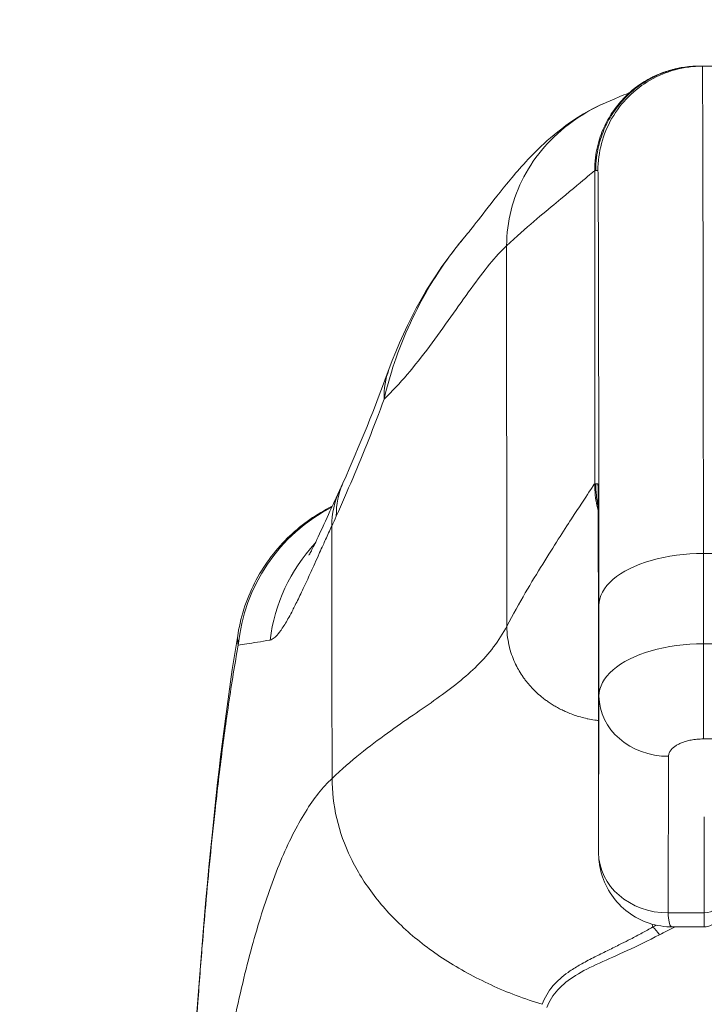
# Model space of a CAD drawing. Units: inches. Extents: x 4 to 98.5, y 1.8 to 61.2.
# Drawn here: x 37.5 to 38.3, y 25.3 to 26.4 of the extents above; entities that cross this region are included whole.
import ezdxf

# ---------------------------------------------------------------- set-up
doc = ezdxf.new("R2010")
doc.units = ezdxf.units.IN
doc.header["$LTSCALE"] = 6
doc.header["$MEASUREMENT"] = 0
for name, color, linetype, lineweight in [('Dimension (ANSI)', 7, 'Continuous', 5), ('Visible (ANSI)', 7, 'Continuous', 5), ('Visible Narrow (ANSI)', 7, 'Continuous', 5)]:
    doc.layers.add(name, color=color, linetype=linetype, lineweight=lineweight)
doc.styles.add('ROMANS', font='romans.shx')
doc.dimstyles.new('Default (ANSI)', dxfattribs={"dimscale": 6, "dimtxt": 0.1, "dimasz": 0.098425, "dimexe": 0.125, "dimexo": 0.0625, "dimgap": 0.031496, "dimtad": 0, "dimtih": 1, "dimtoh": 1, "dimrnd": 1e-08, "dimzin": 0, "dimdsep": 46, "dimtxsty": 'ROMANS', "dimcen": 0.09, "dimdle": 0.393701, "dimclrd": 256, "dimclre": 256, "dimclrt": 256, "dimadec": 0, "dimazin": 0, "dimtfac": 1, "dimtofl": 0, "dimtmove": 0, "dimatfit": 3, "dimfxl": 1, "dimtolj": 1, "dimtzin": 0, "dimlwd": -1, "dimlwe": -1, "dimarcsym": 0})

# ---------------------------------------------------------------- blocks, each defined once
blk = doc.blocks.new('*D17')
at = {"layer": 'Defpoints', "color": 0, "transparency": 16777216}
for p in [(40.6861, 27.0896), (28.8111, 23.9533), (40.6861, 23.9533)]:
    blk.add_point(p, dxfattribs=at)
at = {"layer": 'Dimension (ANSI)', "transparency": 16777216}
for p, q in [((28.8111, 24.3283), (28.8111, 27.8396)), ((40.6861, 24.3283), (40.6861, 27.8396)), ((29.4016, 27.0896), (32.3821, 27.0896)), ((40.0955, 27.0896), (37.115, 27.0896))]:
    blk.add_line(p, q, dxfattribs=at)
for points in [[(29.4016, 27.188), (29.4016, 26.9911), (28.8111, 27.0896)], [(40.0955, 27.188), (40.0955, 26.9911), (40.6861, 27.0896)]]:
    blk.add_solid(points, dxfattribs=at)
at = {"layer": 'Dimension (ANSI)', "transparency": 16777216, "insert": (34.7486, 27.0896), "char_height": 0.6, "attachment_point": 5, "style": 'ROMANS'}
blk.add_mtext('\\A1;\\fromans|b0|i0;\\H0.6000;11.88\\P\\fromans|b0|i0;\\H0.6000;LID WIDTH', dxfattribs=at)

msp = doc.modelspace()

# ---------------------------------------------------------------- linework, layer by layer
at = {"layer": 'Visible (ANSI)'}
for p, q in [((38.28973, 26.35499), (38.28855, 26.35499)), ((38.28973, 26.35499), (38.29223, 26.35499)), ((38.84341, 26.35499), (38.29223, 26.35499)), ((38.17482, 25.5675), (38.17489, 25.46522)), ((38.29416, 25.38129), (38.25888, 25.38129))]:
    msp.add_line(p, q, dxfattribs=at)
for centre, major_axis, ratio, start_param, end_param in [((38.12263, 25.94476), (-0.18509, 0.06702), 0.6659985, 6.2831465, 6.2831849), ((38.17412, 25.25263), (0, 0.62992), 0.0012735, 5.235988, 6.2831857)]:
    msp.add_ellipse(centre, major_axis=major_axis, ratio=ratio, start_param=start_param, end_param=end_param, dxfattribs=at)
for points, knots in [([(38.20907, 26.32428), (38.20907, 26.32428), (38.20912, 26.32433), (38.20981, 26.32495), (38.21016, 26.3253), (38.21316, 26.32782), (38.21426, 26.32875), (38.21691, 26.33081), (38.21803, 26.33165), (38.22061, 26.33352), (38.22207, 26.33453), (38.22677, 26.33762), (38.23036, 26.33975), (38.2414, 26.3455), (38.24945, 26.34866), (38.26767, 26.3536), (38.27815, 26.35499), (38.28855, 26.35499)], [2.32480899, 2.32480899, 2.32480899, 2.32480899, 2.41537291, 2.41537291, 2.49966657, 2.49966657, 2.52995303, 2.52995303, 2.54622007, 2.54622007, 2.56247263, 2.56247263, 2.59514088, 2.59514088, 2.66033181, 2.66033181, 2.73964119, 2.73964119, 2.73964119, 2.73964119]), ([(38.18333, 26.31385), (38.21122, 26.32588), (38.208, 26.32381), (38.20916, 26.32447), (38.20941, 26.32463), (38.20958, 26.32474)], [0, 0, 0, 0, 1.3008773, 1.3008773, 1.6399951, 1.6399951, 1.6399951, 1.6399951]), ([(38.02518, 26.16391), (38.03249, 26.17249), (38.04736, 26.19242), (38.07686, 26.22911), (38.08799, 26.24266), (38.1116, 26.2662), (38.12103, 26.27493), (38.13941, 26.28899), (38.14652, 26.29399), (38.163, 26.30407), (38.1726, 26.30922), (38.18333, 26.31385)], [0, 0, 0, 0, 0.7557339, 0.7557339, 1.1318415, 1.1318415, 1.3283258, 1.3283258, 1.4315345, 1.4315345, 1.5384407, 1.5384407, 1.5384407, 1.5384407]), ([(37.84707, 25.80163), (37.84707, 25.80163), (37.84769, 25.80268), (37.85005, 25.80716), (37.85219, 25.8114), (37.85829, 25.82404), (37.86269, 25.83353), (37.87191, 25.85359), (37.87663, 25.86392), (37.88178, 25.87496)], [0.59252372, 0.59252372, 0.59252372, 0.59252372, 0.66466188, 0.66466188, 0.76686158, 0.76686158, 0.90886303, 0.90886303, 1.0310814, 1.0310814, 1.0310814, 1.0310814]), ([(37.7669, 25.71332), (37.77041, 25.7343), (37.77745, 25.75497), (37.79733, 25.79215), (37.81032, 25.80919), (37.83964, 25.83705), (37.85604, 25.84851), (37.87357, 25.85722)], [0, 0, 0, 0, 0.16208808, 0.16208808, 0.3213069, 0.3213069, 0.47029069, 0.47029069, 0.47029069, 0.47029069]), ([(37.69684, 24.84672), (37.70612, 25.07595), (37.71834, 25.29467), (37.74555, 25.5655), (37.75489, 25.64143), (37.7669, 25.71331)], [0, 0, 0, 0, 1.8508908, 1.8508908, 2.6302451, 2.6302451, 2.6302451, 2.6302451]), ([(38.25888, 25.38129), (38.24987, 25.38129), (38.24063, 25.38271), (38.22348, 25.38839), (38.21533, 25.39264), (38.20107, 25.40334), (38.19477, 25.40989), (38.18469, 25.42448), (38.18079, 25.4327), (38.17623, 25.44834), (38.17511, 25.45579), (38.17493, 25.46316)], [0, 0, 0, 0, 0.07037363, 0.07037363, 0.13920042, 0.13920042, 0.2072974, 0.2072974, 0.27545983, 0.27545983, 0.33257738, 0.33257738, 0.33257738, 0.33257738]), ([(38.31273, 25.4131), (38.31272, 25.40768), (38.3127, 25.40378), (38.31268, 25.40082), (38.31268, 25.40027), (38.31267, 25.39962), (38.31267, 25.39953), (38.31265, 25.39899), (38.31264, 25.39891), (38.31263, 25.3987), (38.31262, 25.39856), (38.3126, 25.3982), (38.31258, 25.39798), (38.3125, 25.39727), (38.31242, 25.39673), (38.31221, 25.39569), (38.31209, 25.39517), (38.31157, 25.3934), (38.31107, 25.39216), (38.30955, 25.38935), (38.30839, 25.38782), (38.30564, 25.38514), (38.30399, 25.38399), (38.30045, 25.38228), (38.29852, 25.3817), (38.29577, 25.38134), (38.29496, 25.38129), (38.29416, 25.38129)], [0, 0, 0, 0, 0.08234675, 0.08234675, 0.11185758, 0.11185758, 0.1247539, 0.1247539, 0.12655151, 0.12655151, 0.12860206, 0.12860206, 0.13066629, 0.13066629, 0.13481397, 0.13481397, 0.13888698, 0.13888698, 0.14896801, 0.14896801, 0.16324723, 0.16324723, 0.17821669, 0.17821669, 0.1931923, 0.1931923, 0.19932489, 0.19932489, 0.19932489, 0.19932489])]:
    msp.add_open_spline(points, degree=3, knots=knots, dxfattribs=at)
for points in [[(37.93755, 26.01179), (37.95718, 26.066), (37.98577, 26.11766), (38.02515, 26.16387)], [(38.02518, 26.16391), (38.02517, 26.1639), (38.02516, 26.16389), (38.02515, 26.16387)], [(37.88551, 25.88314), (37.9046, 25.92626), (37.92197, 25.96878), (37.93754, 26.01178)], [(37.88178, 25.87495), (37.88301, 25.87758), (37.88425, 25.88031), (37.88551, 25.88314)], [(37.88546, 25.86263), (37.88546, 25.86263), (37.88546, 25.86263), (37.88546, 25.86263)], [(37.7669, 25.71331), (37.7669, 25.71332), (37.7669, 25.71332), (37.7669, 25.71332)], [(38.25888, 25.38128), (38.25888, 25.38128), (38.25888, 25.38128), (38.25888, 25.38128)]]:
    msp.add_open_spline(points, degree=3, dxfattribs=at)
at = {"layer": 'Visible Narrow (ANSI)'}
for p, q in [((38.17162, 26.23688), (38.17044, 26.23688)), ((38.17044, 25.88255), (38.17044, 26.23688)), ((38.17162, 26.23688), (38.17412, 26.23688)), ((38.07106, 25.72156), (38.07082, 26.15182)), ((38.17162, 25.88255), (38.17044, 25.88255)), ((38.17162, 25.88255), (38.17412, 25.88255)), ((38.84463, 25.80381), (38.29345, 25.80381)), ((38.29345, 25.80381), (38.29352, 25.70152)), ((38.17521, 25.74475), (38.17528, 25.64247)), ((38.05795, 25.70057), (38.05795, 25.70057)), ((38.29352, 25.70152), (38.8447, 25.70152)), ((38.1749, 25.4653), (38.17528, 25.64247)), ((38.29349, 25.59396), (38.84467, 25.59396)), ((38.25368, 25.39711), (38.25407, 25.57428)), ((38.17482, 25.56759), (38.1749, 25.46657)), ((38.29448, 25.50597), (38.29423, 25.39711)), ((37.8373, 25.50151), (37.8373, 25.50149)), ((38.29423, 25.39711), (38.25368, 25.39711)), ((38.20732, 25.36563), (38.20732, 25.36564)), ((38.20735, 25.36565), (38.20735, 25.36565)), ((38.19988, 25.35115), (38.19988, 25.35115)), ((38.20732, 25.35452), (38.20732, 25.35452)), ((38.20735, 25.35453), (38.20735, 25.35453)), ((38.08454, 25.3027), (38.08454, 25.3027))]:
    msp.add_line(p, q, dxfattribs=at)
for centre, major_axis, ratio, start_param, end_param in [((38.29223, 25.25263), (0, 1.10236), 0.0012735, 5.235988, 6.2831857), ((38.17412, 25.25263), (0, 0.98425), 0.0012735, 5.235988, 6.2831857), ((38.12263, 25.94476), (-0.18509, 0.06702), 0.6659985, 6.2831835, 6.5389215), ((38.06549, 25.80342), (-0.17998, 0.07972), 0.6555451, 0.000024, 0.2914866), ((38.06015, 25.79166), (-0.17836, 0.08329), 0.6832728, 6.2831833, 6.5879231), ((37.9627, 25.68088), (0, 0.19685), 0.9981325, 0.4061752, 0.406183), ((37.9627, 25.68088), (0, 0.19685), 0.9981325, 0.4738841, 1.4734293), ((37.84146, 26.14886), (-0.07075, -0.42276), 0.2750955, 0.7797571, 0.8188722), ((37.99699, 25.68088), (0, 0.19685), 0.9929997, 0.8210187, 1.4438451), ((38.29344, 25.66215), (0, -0.07874), 0.0012735, 0.5235988, 2.0943951), ((38.25403, 25.64247), (-0.07874, 0.00017), 0.8660248, 0.0024575, 1.5732316), ((38.25363, 25.4653), (-0.07874, 0.00017), 0.8660247, 0.0025471, 1.5733434), ((38.29422, 25.41314), (0.0185, -0.00004), 0.8660247, 4.714936, 6.2831853), ((38.29416, 25.4994), (0, -0.11811), 0.0012735, 0, 0.5235988), ((38.23615, 25.36571), (0.00951, -0.01768), 0.4989265, 1.6899897, 2.3195191)]:
    msp.add_ellipse(centre, major_axis=major_axis, ratio=ratio, start_param=start_param, end_param=end_param, dxfattribs=at)
for points in [[(38.17044, 26.23688), (38.17044, 26.24193), (38.17106, 26.25142), (38.1734, 26.26407), (38.17667, 26.27531), (38.18069, 26.2854), (38.18531, 26.29456), (38.19052, 26.303), (38.19635, 26.31092), (38.20292, 26.31844), (38.2104, 26.32566), (38.21902, 26.33259), (38.22902, 26.33914), (38.24069, 26.34516), (38.25428, 26.35025), (38.27008, 26.35397), (38.28213, 26.35499), (38.28855, 26.35499)], [(38.29223, 26.35499), (38.27162, 26.35499), (38.23042, 26.34395), (38.18516, 26.29869), (38.17412, 26.25749), (38.17412, 26.23688)], [(38.29345, 25.80381), (38.27284, 25.80381), (38.23163, 25.79829), (38.18632, 25.77566), (38.17523, 25.75506), (38.17521, 25.74475)], [(38.1824, 25.61417), (38.1824, 25.61417), (38.1824, 25.61417), (38.1824, 25.61417)], [(38.1894, 25.60355), (38.1894, 25.60355), (38.1894, 25.60355), (38.1894, 25.60355)], [(38.23519, 25.38459), (38.23551, 25.38347), (38.23583, 25.38235), (38.23615, 25.38123)], [(38.2401, 25.38334), (38.23878, 25.38264), (38.23746, 25.38194), (38.23615, 25.38123)], [(38.26153, 25.38129), (38.2554, 25.37853), (38.24949, 25.37561), (38.24379, 25.37253)]]:
    msp.add_open_spline(points, degree=3, dxfattribs=at)
for points, knots in [([(38.28973, 26.35499), (38.28331, 26.35499), (38.27729, 26.35448), (38.27164, 26.3536), (38.26599, 26.35273), (38.26073, 26.35149), (38.25583, 26.35002), (38.25093, 26.34855), (38.2464, 26.34686), (38.24219, 26.34501), (38.23798, 26.34315), (38.23409, 26.34115), (38.23048, 26.33905), (38.22687, 26.33696), (38.22353, 26.33478), (38.22043, 26.33253), (38.21733, 26.33028), (38.21446, 26.32797), (38.21177, 26.32561), (38.20909, 26.32325), (38.20659, 26.32085), (38.20425, 26.31839), (38.20191, 26.31594), (38.19972, 26.31343), (38.19765, 26.31085), (38.19558, 26.30828), (38.19364, 26.30564), (38.1918, 26.30292), (38.18996, 26.30019), (38.18823, 26.29737), (38.18659, 26.29444), (38.18495, 26.29151), (38.18341, 26.28845), (38.18197, 26.28525), (38.18053, 26.28204), (38.17919, 26.27868), (38.17798, 26.27512), (38.17676, 26.27157), (38.17567, 26.26782), (38.17473, 26.26383), (38.1738, 26.25985), (38.17302, 26.25564), (38.17248, 26.25116), (38.17193, 26.24667), (38.17162, 26.24193), (38.17162, 26.23688)], [0, 0, 0, 0, 0.0666667, 0.0666667, 0.0666667, 0.1333333, 0.1333333, 0.1333333, 0.2, 0.2, 0.2, 0.2666667, 0.2666667, 0.2666667, 0.3333333, 0.3333333, 0.3333333, 0.4, 0.4, 0.4, 0.4666667, 0.4666667, 0.4666667, 0.5333333, 0.5333333, 0.5333333, 0.6, 0.6, 0.6, 0.6666667, 0.6666667, 0.6666667, 0.7333333, 0.7333333, 0.7333333, 0.8, 0.8, 0.8, 0.8666667, 0.8666667, 0.8666667, 0.9333333, 0.9333333, 0.9333333, 1, 1, 1, 1]), ([(38.07082, 26.15182), (38.07081, 26.16559), (38.0725, 26.17891), (38.07579, 26.19194), (38.07907, 26.20498), (38.08397, 26.21772), (38.09035, 26.22977), (38.09673, 26.24182), (38.10458, 26.25319), (38.11373, 26.26363), (38.12287, 26.27407), (38.13331, 26.28359), (38.14477, 26.29193), (38.15623, 26.30026), (38.16873, 26.30743), (38.18196, 26.31325), (38.18242, 26.31345), (38.18287, 26.31365), (38.18333, 26.31385)], [0, 0, 0, 0, 0.14285714, 0.14285714, 0.14285714, 0.28571429, 0.28571429, 0.28571429, 0.42857143, 0.42857143, 0.42857143, 0.57142857, 0.57142857, 0.57142857, 0.71428571, 0.71428571, 0.71428571, 0.71921012, 0.71921012, 0.71921012, 0.71921012]), ([(38.17044, 26.23688), (38.17032, 26.23688), (38.16705, 26.23395), (38.15994, 26.22795), (38.15283, 26.22194), (38.14179, 26.21288), (38.12689, 26.20053), (38.11199, 26.18818), (38.09328, 26.17261), (38.07082, 26.15182)], [0, 0, 0, 0, 0.3333333, 0.3333333, 0.3333333, 0.6666667, 0.6666667, 0.6666667, 1, 1, 1, 1]), ([(38.02515, 26.16387), (38.01984, 26.15764), (38.01459, 26.1511), (38.00943, 26.14424), (38.00084, 26.13282), (37.99248, 26.12049), (37.98444, 26.10713), (37.97641, 26.09376), (37.96874, 26.07935), (37.96185, 26.06447), (37.95496, 26.04959), (37.94888, 26.03425), (37.94397, 26.01972), (37.93906, 26.0052), (37.93527, 25.99152), (37.93227, 25.97842)], [0.69322285, 0.69322285, 0.69322285, 0.69322285, 0.73333333, 0.73333333, 0.73333333, 0.8, 0.8, 0.8, 0.86666667, 0.86666667, 0.86666667, 0.93333333, 0.93333333, 0.93333333, 0.99999982, 0.99999982, 0.99999982, 0.99999982]), ([(38.07082, 26.15182), (38.05831, 26.14025), (38.0451, 26.1235), (38.03052, 26.1034), (38.01593, 26.0833), (37.99992, 26.05982), (37.98343, 26.03783), (37.96695, 26.01584), (37.95004, 25.99536), (37.93227, 25.97842)], [0, 0, 0, 0, 0.33333333, 0.33333333, 0.33333333, 0.66666667, 0.66666667, 0.66666667, 0.99999989, 0.99999989, 0.99999989, 0.99999989]), ([(37.93227, 25.97842), (37.92655, 25.96288), (37.92072, 25.94765), (37.91478, 25.93271), (37.90884, 25.91777), (37.9028, 25.90313), (37.89668, 25.88867), (37.89055, 25.87422), (37.88433, 25.85996), (37.87808, 25.84587)], [0, 0, 0, 0, 0.3333333, 0.3333333, 0.3333333, 0.6666667, 0.6666667, 0.6666667, 1, 1, 1, 1]), ([(38.17044, 25.88255), (38.17037, 25.88255), (38.16831, 25.87948), (38.16397, 25.87296), (38.15963, 25.86644), (38.15301, 25.85645), (38.14414, 25.84286), (38.13527, 25.82927), (38.12413, 25.81205), (38.1116, 25.79177), (38.09907, 25.77149), (38.08516, 25.74819), (38.07106, 25.72156)], [0, 0, 0, 0, 0.25, 0.25, 0.25, 0.5, 0.5, 0.5, 0.75, 0.75, 0.75, 1, 1, 1, 1]), ([(38.17437, 25.85232), (38.17386, 25.85424), (38.17254, 25.8598), (38.17093, 25.86961), (38.17044, 25.87809), (38.17044, 25.88255)], [0.84098151, 0.84098151, 0.84098151, 0.84098151, 0.875, 0.9375, 1, 1, 1, 1]), ([(38.17162, 25.88255), (38.17162, 25.87809), (38.17186, 25.87385), (38.1723, 25.8698), (38.17274, 25.86575), (38.17337, 25.86189), (38.17415, 25.85821), (38.17422, 25.8579), (38.17428, 25.8576), (38.17435, 25.8573)], [0, 0, 0, 0, 0.0625, 0.0625, 0.0625, 0.125, 0.125, 0.125, 0.13016, 0.13016, 0.13016, 0.13016]), ([(37.87293, 25.83455), (37.87058, 25.82951), (37.86826, 25.82447), (37.86598, 25.81949), (37.865, 25.81734), (37.86403, 25.81521), (37.86306, 25.81308), (37.86178, 25.81026), (37.8605, 25.80746), (37.85923, 25.80465), (37.85865, 25.80338), (37.85808, 25.80211), (37.8575, 25.80084), (37.85584, 25.79717), (37.85418, 25.79349), (37.8525, 25.78979), (37.85059, 25.78557), (37.84866, 25.78133), (37.84671, 25.77708), (37.84637, 25.77633), (37.84603, 25.77558), (37.84569, 25.77484), (37.84473, 25.77276), (37.84378, 25.77069), (37.84281, 25.76861), (37.84146, 25.76569), (37.84009, 25.76277), (37.83872, 25.75986), (37.83636, 25.75489), (37.83398, 25.74996), (37.83158, 25.74516), (37.83063, 25.74327), (37.82969, 25.74141), (37.82873, 25.73957), (37.82727, 25.73673), (37.82579, 25.73397), (37.82431, 25.7313), (37.82188, 25.72692), (37.81944, 25.72281), (37.81702, 25.71919), (37.81637, 25.71822), (37.81572, 25.71728), (37.81508, 25.71639), (37.81332, 25.71396), (37.81158, 25.71183), (37.80988, 25.71012), (37.80923, 25.70947), (37.80859, 25.70889), (37.80796, 25.70837), (37.8063, 25.70701), (37.80467, 25.7061), (37.80309, 25.70581)], [0.00000006, 0.00000006, 0.00000006, 0.00000006, 0.1, 0.1, 0.1, 0.14306257, 0.14306257, 0.14306257, 0.2, 0.2, 0.2, 0.22572286, 0.22572286, 0.22572286, 0.3, 0.3, 0.3, 0.38506533, 0.38506533, 0.38506533, 0.4, 0.4, 0.4, 0.44149865, 0.44149865, 0.44149865, 0.5, 0.5, 0.5, 0.6, 0.6, 0.6, 0.63929499, 0.63929499, 0.63929499, 0.7, 0.7, 0.7, 0.8, 0.8, 0.8, 0.82690532, 0.82690532, 0.82690532, 0.9, 0.9, 0.9, 0.92756298, 0.92756298, 0.92756298, 1, 1, 1, 1]), ([(37.87329, 25.54929), (37.87328, 25.56567), (37.87325, 25.58179), (37.87323, 25.59767), (37.87321, 25.61354), (37.87319, 25.62917), (37.87317, 25.64486), (37.87315, 25.66056), (37.87313, 25.67631), (37.87311, 25.69209), (37.87309, 25.70787), (37.87307, 25.72368), (37.87305, 25.73955), (37.87303, 25.75542), (37.87301, 25.77136), (37.87299, 25.78714), (37.87297, 25.80292), (37.87295, 25.81855), (37.87293, 25.83455)], [0, 0, 0, 0, 0.1666667, 0.1666667, 0.1666667, 0.3333333, 0.3333333, 0.3333333, 0.5, 0.5, 0.5, 0.6666667, 0.6666667, 0.6666667, 0.8333333, 0.8333333, 0.8333333, 1, 1, 1, 1]), ([(38.07106, 25.72156), (38.06217, 25.70476), (38.05094, 25.69026), (38.03762, 25.67701), (38.0243, 25.66376), (38.0089, 25.65176), (37.9918, 25.63955), (37.97469, 25.62735), (37.95587, 25.61493), (37.93587, 25.6005), (37.91587, 25.58608), (37.89469, 25.56963), (37.87329, 25.54929)], [0, 0, 0, 0, 0.25, 0.25, 0.25, 0.5, 0.5, 0.5, 0.75, 0.75, 0.75, 1, 1, 1, 1]), ([(38.17478, 25.6148), (38.17333, 25.61496), (38.1719, 25.61514), (38.17047, 25.61535), (38.16779, 25.61574), (38.16515, 25.61622), (38.16257, 25.61677), (38.16241, 25.6168), (38.16225, 25.61684), (38.16209, 25.61687), (38.15946, 25.61744), (38.15688, 25.61808), (38.15437, 25.61879), (38.15195, 25.61947), (38.14959, 25.62021), (38.14729, 25.621), (38.14507, 25.62177), (38.14291, 25.62258), (38.14081, 25.62344), (38.14025, 25.62367), (38.13971, 25.6239), (38.13916, 25.62413), (38.13771, 25.62475), (38.13628, 25.62539), (38.13489, 25.62605), (38.13303, 25.62693), (38.13123, 25.62784), (38.12948, 25.62877), (38.12778, 25.62968), (38.12613, 25.63061), (38.12454, 25.63156), (38.12298, 25.63248), (38.12148, 25.63343), (38.12002, 25.63439), (38.11859, 25.63533), (38.11722, 25.63628), (38.11588, 25.63725), (38.11457, 25.63819), (38.1133, 25.63914), (38.11207, 25.64012), (38.1097, 25.64197), (38.10745, 25.64388), (38.1053, 25.64587), (38.10507, 25.64608), (38.10484, 25.64629), (38.10462, 25.6465), (38.10282, 25.64817), (38.10109, 25.6499), (38.09942, 25.65168), (38.09762, 25.65361), (38.09587, 25.65559), (38.09419, 25.65766), (38.09342, 25.65862), (38.09265, 25.6596), (38.0919, 25.66059), (38.09107, 25.6617), (38.09025, 25.66282), (38.08945, 25.66397), (38.08792, 25.66617), (38.08645, 25.66845), (38.08506, 25.67081), (38.08377, 25.67301), (38.08254, 25.67528), (38.0814, 25.67761), (38.08127, 25.67788), (38.08114, 25.67815), (38.08101, 25.67841), (38.07967, 25.68119), (38.07844, 25.68405), (38.07733, 25.68704), (38.07615, 25.6902), (38.0751, 25.6935), (38.07421, 25.69695), (38.07414, 25.69721), (38.07407, 25.69748), (38.07401, 25.69775), (38.07315, 25.70115), (38.07245, 25.70471), (38.07195, 25.7084), (38.07137, 25.71264), (38.07107, 25.71704), (38.07106, 25.72156)], [0.0663743, 0.0663743, 0.0663743, 0.0663743, 0.08669415, 0.08669415, 0.08669415, 0.125, 0.125, 0.125, 0.12734301, 0.12734301, 0.12734301, 0.16645289, 0.16645289, 0.16645289, 0.20411117, 0.20411117, 0.20411117, 0.24043907, 0.24043907, 0.24043907, 0.25, 0.25, 0.25, 0.27554348, 0.27554348, 0.27554348, 0.30952664, 0.30952664, 0.30952664, 0.3424827, 0.3424827, 0.3424827, 0.37449347, 0.37449347, 0.37449347, 0.40563365, 0.40563365, 0.40563365, 0.43591626, 0.43591626, 0.43591626, 0.49388141, 0.49388141, 0.49388141, 0.5, 0.5, 0.5, 0.54856382, 0.54856382, 0.54856382, 0.60087022, 0.60087022, 0.60087022, 0.625, 0.625, 0.625, 0.65176558, 0.65176558, 0.65176558, 0.70271735, 0.70271735, 0.70271735, 0.75, 0.75, 0.75, 0.75538612, 0.75538612, 0.75538612, 0.81121306, 0.81121306, 0.81121306, 0.87043735, 0.87043735, 0.87043735, 0.875, 0.875, 0.875, 0.93311423, 0.93311423, 0.93311423, 1, 1, 1, 1]), ([(37.76714, 25.70002), (37.76671, 25.70236), (37.76645, 25.70474), (37.76642, 25.70718), (37.76641, 25.70918), (37.76655, 25.71122), (37.7669, 25.71331)], [0.000000003, 0.000000003, 0.000000003, 0.000000003, 0.04979105, 0.04979105, 0.04979105, 0.090700331, 0.090700331, 0.090700331, 0.090700331]), ([(37.80309, 25.70581), (37.79793, 25.70483), (37.79321, 25.70403), (37.78885, 25.70334), (37.78449, 25.70264), (37.78051, 25.70207), (37.7769, 25.70153), (37.77329, 25.701), (37.77006, 25.7005), (37.76714, 25.70002)], [0.00000018, 0.00000018, 0.00000018, 0.00000018, 0.33333333, 0.33333333, 0.33333333, 0.66666667, 0.66666667, 0.66666667, 1, 1, 1, 1]), ([(37.76714, 25.70002), (37.76664, 25.69726), (37.76614, 25.69447), (37.76565, 25.69166), (37.76199, 25.67087), (37.75844, 25.64863), (37.75494, 25.62435), (37.75448, 25.62119), (37.75403, 25.618), (37.75358, 25.61477), (37.75058, 25.59346), (37.74763, 25.5706), (37.74483, 25.54701), (37.7435, 25.53581), (37.7422, 25.52445), (37.74094, 25.51305), (37.73897, 25.49516), (37.7371, 25.47714), (37.73532, 25.4591), (37.73358, 25.44142), (37.73192, 25.42372), (37.73035, 25.40607), (37.72899, 25.39081), (37.72769, 25.37557), (37.72642, 25.36012), (37.72472, 25.33947), (37.72308, 25.31844), (37.72144, 25.29625), (37.72033, 25.28124), (37.71922, 25.2657), (37.71811, 25.24964), (37.71636, 25.22421), (37.71462, 25.19745), (37.7129, 25.16932), (37.71207, 25.15567), (37.71124, 25.14169), (37.71041, 25.12739), (37.70847, 25.09362), (37.70655, 25.05799), (37.70466, 25.02033), (37.70421, 25.01137), (37.70377, 25.00229), (37.70332, 24.9931), (37.7011, 24.94728), (37.69894, 24.89856), (37.69684, 24.84671)], [0, 0, 0, 0, 0.0152892, 0.0152892, 0.0152892, 0.12816556, 0.12816556, 0.12816556, 0.14285714, 0.14285714, 0.14285714, 0.23972808, 0.23972808, 0.23972808, 0.28571429, 0.28571429, 0.28571429, 0.3578831, 0.3578831, 0.3578831, 0.42857143, 0.42857143, 0.42857143, 0.48974259, 0.48974259, 0.48974259, 0.57142857, 0.57142857, 0.57142857, 0.62671971, 0.62671971, 0.62671971, 0.71428571, 0.71428571, 0.71428571, 0.75680504, 0.75680504, 0.75680504, 0.85714286, 0.85714286, 0.85714286, 0.88101857, 0.88101857, 0.88101857, 1, 1, 1, 1]), ([(38.17528, 25.64247), (38.17531, 25.65278), (38.18085, 25.66307), (38.19117, 25.672), (38.2015, 25.68092), (38.2166, 25.68846), (38.23445, 25.69361), (38.25231, 25.69876), (38.27291, 25.70152), (38.29352, 25.70152)], [0, 0, 0, 0, 0.3333333, 0.3333333, 0.3333333, 0.6666667, 0.6666667, 0.6666667, 1, 1, 1, 1]), ([(38.25407, 25.57428), (38.25408, 25.57559), (38.25435, 25.57682), (38.25481, 25.57799), (38.25527, 25.57916), (38.25592, 25.58027), (38.25668, 25.58128), (38.25743, 25.58228), (38.25829, 25.58317), (38.25921, 25.58398), (38.26013, 25.58479), (38.26111, 25.58552), (38.26219, 25.58622), (38.26327, 25.58692), (38.26445, 25.58759), (38.2657, 25.58821), (38.26696, 25.58884), (38.2683, 25.58942), (38.26969, 25.58995), (38.27109, 25.59049), (38.27255, 25.59098), (38.27417, 25.59143), (38.27579, 25.59189), (38.27757, 25.59231), (38.27956, 25.59268), (38.28156, 25.59305), (38.28377, 25.59338), (38.2861, 25.5936), (38.28843, 25.59383), (38.29089, 25.59396), (38.29349, 25.59396)], [0.00001256, 0.00001256, 0.00001256, 0.00001256, 0.1, 0.1, 0.1, 0.2, 0.2, 0.2, 0.3, 0.3, 0.3, 0.4, 0.4, 0.4, 0.5, 0.5, 0.5, 0.6, 0.6, 0.6, 0.7, 0.7, 0.7, 0.8, 0.8, 0.8, 0.9, 0.9, 0.9, 1, 1, 1, 1]), ([(37.87329, 25.54929), (37.8629, 25.53942), (37.85293, 25.52697), (37.84312, 25.51124), (37.83331, 25.49551), (37.82371, 25.47641), (37.81494, 25.45537), (37.80618, 25.43432), (37.7982, 25.4114), (37.79079, 25.38699), (37.78338, 25.36259), (37.77652, 25.33674), (37.76955, 25.30668), (37.76257, 25.27662), (37.75556, 25.24223), (37.74932, 25.20778), (37.74308, 25.17332), (37.73754, 25.1389), (37.7322, 25.10225), (37.72685, 25.0656), (37.72171, 25.02675), (37.71667, 24.98444), (37.71162, 24.94213), (37.70667, 24.89637), (37.7019, 24.84735)], [0, 0, 0, 0, 0.125, 0.125, 0.125, 0.25, 0.25, 0.25, 0.375, 0.375, 0.375, 0.5, 0.5, 0.5, 0.625, 0.625, 0.625, 0.75, 0.75, 0.75, 0.875, 0.875, 0.875, 1, 1, 1, 1]), ([(38.11098, 25.29378), (38.09107, 25.29985), (38.07161, 25.30722), (38.05321, 25.31566), (38.0348, 25.3241), (38.01744, 25.33361), (38.00128, 25.34406), (37.98513, 25.35451), (37.9702, 25.36593), (37.95672, 25.37814), (37.94324, 25.39034), (37.93121, 25.40334), (37.9208, 25.41694), (37.9104, 25.43054), (37.90159, 25.44473), (37.89453, 25.45931), (37.88748, 25.47389), (37.88215, 25.48884), (37.87859, 25.50402), (37.87503, 25.5192), (37.8733, 25.5346), (37.87329, 25.54929)], [0.00000015, 0.00000015, 0.00000015, 0.00000015, 0.14285714, 0.14285714, 0.14285714, 0.28571429, 0.28571429, 0.28571429, 0.42857143, 0.42857143, 0.42857143, 0.57142857, 0.57142857, 0.57142857, 0.71428571, 0.71428571, 0.71428571, 0.85714286, 0.85714286, 0.85714286, 1, 1, 1, 1]), ([(38.25888, 25.38128), (38.25823, 25.38128), (38.25761, 25.38148), (38.25705, 25.38193), (38.25601, 25.38273), (38.25514, 25.38443), (38.25455, 25.38699), (38.25397, 25.38955), (38.25367, 25.39291), (38.25368, 25.39711)], [0.78744926, 0.78744926, 0.78744926, 0.78744926, 0.83333333, 0.83333333, 0.83333333, 0.91666667, 0.91666667, 0.91666667, 1, 1, 1, 1]), ([(38.23615, 25.38123), (38.23211, 25.37888), (38.22811, 25.37664), (38.22417, 25.37449), (38.21971, 25.37206), (38.21533, 25.36975), (38.21105, 25.36754), (38.20761, 25.36577), (38.20423, 25.36406), (38.20095, 25.36242), (38.19993, 25.36191), (38.19892, 25.36141), (38.19793, 25.36091), (38.19327, 25.3586), (38.18878, 25.35641), (38.18443, 25.35427), (38.17966, 25.35192), (38.17505, 25.34964), (38.17052, 25.34734), (38.16551, 25.34481), (38.16061, 25.34226), (38.15595, 25.33965), (38.15388, 25.33849), (38.15186, 25.33733), (38.14989, 25.33614), (38.14776, 25.33486), (38.14569, 25.33356), (38.1437, 25.33224), (38.14256, 25.33147), (38.14144, 25.3307), (38.14034, 25.32993), (38.13386, 25.32531), (38.12829, 25.32037), (38.12359, 25.31493), (38.12347, 25.3148), (38.12336, 25.31466), (38.12324, 25.31453), (38.11792, 25.30828), (38.11376, 25.30137), (38.11098, 25.29378)], [0, 0, 0, 0, 0.0656833, 0.0656833, 0.0656833, 0.1400969, 0.1400969, 0.1400969, 0.2, 0.2, 0.2, 0.2184938, 0.2184938, 0.2184938, 0.3046, 0.3046, 0.3046, 0.3990207, 0.3990207, 0.3990207, 0.5035432, 0.5035432, 0.5035432, 0.5498092, 0.5498092, 0.5498092, 0.6, 0.6, 0.6, 0.628883, 0.628883, 0.628883, 0.8, 0.8, 0.8, 0.8042578, 0.8042578, 0.8042578, 1, 1, 1, 1]), ([(38.24379, 25.37253), (38.23091, 25.36557), (38.21863, 25.35969), (38.20733, 25.35452), (38.19603, 25.34935), (38.18569, 25.34488), (38.17588, 25.34038), (38.16608, 25.33588), (38.15684, 25.33137), (38.1489, 25.32645), (38.14096, 25.32153), (38.1343, 25.31619), (38.12882, 25.3102), (38.12333, 25.30421), (38.11903, 25.29758), (38.11613, 25.29026)], [0.0000001, 0.0000001, 0.0000001, 0.0000001, 0.2, 0.2, 0.2, 0.4, 0.4, 0.4, 0.6, 0.6, 0.6, 0.8, 0.8, 0.8, 1, 1, 1, 1])]:
    msp.add_open_spline(points, degree=3, knots=knots, dxfattribs=at)

# ---------------------------------------------------------------- dimensions: what is measured, and where the dimension line sits
at = {"layer": 'Dimension (ANSI)'}
dim = msp.add_linear_dim(base=(40.6860553015, 27.089553406), p1=(28.8110553015, 23.9533301219), p2=(40.6860553015, 23.9533301219), angle=180, text='\\fromans|b0|i0;\\H0.6000;<>\\P\\fromans|b0|i0;\\H0.6000;LID WIDTH', dimstyle='Default (ANSI)', override={"dimgap": 0.031496, "dimtih": 0, "dimtoh": 0, "dimdec": 2, "dimtol": 0, "dimlim": 0, "dimtp": 0, "dimtm": 0, "dimtdec": 2, "dimatfit": 1}, dxfattribs=at)
dim.commit()
dim.dimension.update_dxf_attribs({"geometry": '*D17', "text_midpoint": (34.7485553015, 27.089553406), "dimtype": 160})

doc.saveas('drawing.dxf')
